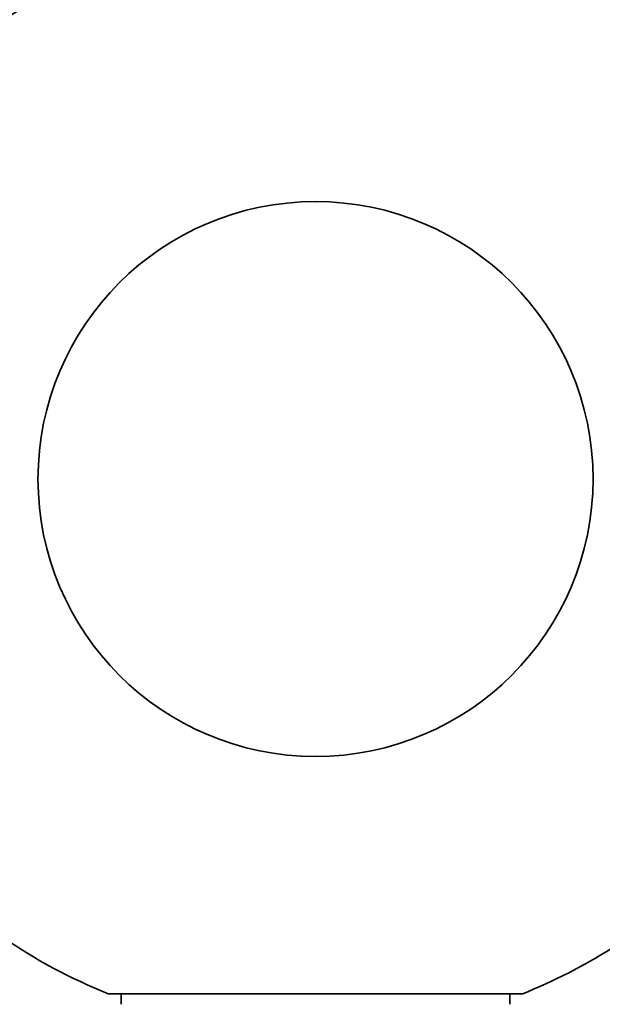
# Model space of a CAD drawing. Units: millimetres. Extents: x 0 to 777, y 0 to 1164.
# Drawn here: x 715 to 730, y 683 to 710 of the extents above; entities that cross this region are included whole.
import ezdxf
from ezdxf import colors
from ezdxf.entities.mleader import LeaderData, LeaderLine
from ezdxf.math import Vec2, Vec3

# ---------------------------------------------------------------- set-up
doc = ezdxf.new("R2010")
doc.units = ezdxf.units.MM
doc.layers.add('DV5_Défaut', color=7, linetype='Continuous')
doc.layers.add('Défaut', color=7, linetype='Continuous')

# ---------------------------------------------------------------- blocks, each defined once
blk = doc.blocks.new('_DOT')
at = {"color": 0}
blk.add_line((0, 0), (-1, 0), dxfattribs=at)
at = {"color": 0, "const_width": 0.333}
blk.add_lwpolyline([(-0.1665, 0, 1), (0.1665, 0, 1)], format="xyb", close=True, dxfattribs=at)
blk = doc.blocks.new('SE4')
at = {"layer": 'DV5_Défaut', "color": 7, "linetype": 'Continuous', "lineweight": 35}
for p, q in [((717.119, 683.784), (728.319, 683.784)), ((717.47, 683.784), (717.47, 683.5)), ((727.969, 683.5), (727.969, 683.784))]:
    blk.add_line(p, q, dxfattribs=at)
blk.add_circle((722.719, 697.7), 7.5, dxfattribs=at)
for start, end in [(111.9213, 124.4645), (235.5355, 248.0787), (291.9213, 302.231)]:
    blk.add_arc((722.719, 697.7), 15, start, end, dxfattribs=at)

msp = doc.modelspace()

# ---------------------------------------------------------------- block references
at = {"layer": 'Défaut'}
msp.add_blockref('SE4', (0, 0), dxfattribs=at)

# ---------------------------------------------------------------- leaders
at = {"layer": 'Défaut', "color": 7, "linetype": 'Continuous', "lineweight": 18}
ml = msp.add_multileader_mtext('Standard', dxfattribs=at)
ml.set_content('{\\pxsm0.9;\\fSolid Edge ISO|b1||i0||c0|p34;\\W1.;09/12/2021\\P}', color=256)
ml.set_leader_properties()
ml.set_arrow_properties(name='DOT')
ml.build(insert=Vec2(0, 0))
ml.multileader.update_dxf_attribs({"leader_type": 0, "dogleg_length": 0, "arrow_head_size": 12})
ctx = ml.context
ctx.base_point, ctx.char_height, ctx.arrow_head_size, ctx.landing_gap_size = Vec3(656.602, 1156.973), 12, 12, 4.2
notes = []
notes.append((ctx, [(0, (0, 0, 0), (0, 0), (1, 0), 1, [])]))
ctx.mtext.insert = Vec3(658.602, 1163.093)
for ctx, leaders in notes:
    for number, flags, end, landing, length, lines in leaders:
        leader = LeaderData()
        leader.index, (leader.has_last_leader_line, leader.has_dogleg_vector, leader.attachment_direction) = number, flags
        leader.last_leader_point, leader.dogleg_vector, leader.dogleg_length = Vec3(end), Vec3(landing), length
        for number, points, colour, breaks in lines:
            line = LeaderLine()
            line.index, line.vertices, line.color, line.breaks = number, Vec3.list(points), colors.encode_raw_color(colour), breaks
            leader.lines.append(line)
        ctx.leaders.append(leader)

doc.saveas('drawing.dxf')
